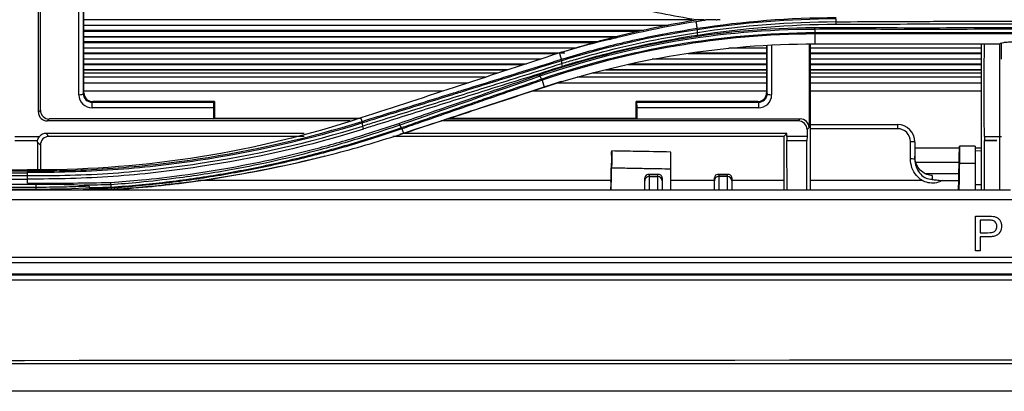
# Model space of a CAD drawing. Units: millimetres. Extents: x 0 to 4075, y 0 to 2906.
# Drawn here: x 824 to 937, y 2091 to 2134 of the extents above; entities that cross this region are included whole.
import ezdxf

# ---------------------------------------------------------------- set-up
doc = ezdxf.new("R2010")
doc.units = ezdxf.units.MM
doc.layers.add('LG-Product', color=3, linetype='Continuous')

msp = doc.modelspace()

# ---------------------------------------------------------------- linework, layer by layer
at = {"layer": 'LG-Product', "color": 3, "linetype": 'Continuous'}
for p, q in [((825.85, 2123.11), (825.85, 2150.94)), ((826.08, 2123.33), (826.08, 2150.93)), ((830.49, 2125.12), (830.49, 2150.69)), ((830.99, 2150.67), (830.99, 2125.25)), ((831.08, 2125.33), (831.08, 2150.66)), ((900.98, 2133.72), (831.08, 2133.72)), ((898.29, 2133.08), (831.08, 2133.08)), ((898.17, 2133.06), (831.08, 2133.06)), ((831.08, 2132.52), (895.48, 2132.52)), ((894.83, 2132.4), (831.08, 2132.4)), ((892.32, 2131.77), (831.08, 2131.77)), ((892.23, 2131.75), (831.08, 2131.75)), ((831.08, 2131.22), (890.35, 2131.22)), ((889.89, 2131.09), (831.08, 2131.09)), ((915.13, 2132.1), (915.13, 2130.96)), ((887.72, 2130.48), (831.08, 2130.48)), ((887.63, 2130.46), (831.08, 2130.46)), ((831.08, 2129.94), (886.38, 2129.94)), ((886, 2129.2), (885.75, 2129.92)), ((901.43, 2129.94), (909.57, 2129.94)), ((909.57, 2130.46), (905.25, 2130.46)), ((909.58, 2130.48), (905.53, 2130.48)), ((909.58, 2130.77), (909.58, 2125.33)), ((909.66, 2125.25), (909.66, 2130.78)), ((910.16, 2130.79), (910.16, 2125.12)), ((914.47, 2130.93), (914.47, 2121.34)), ((934.28, 2130.46), (914.57, 2130.46)), ((914.57, 2129.94), (934.28, 2129.94)), ((914.58, 2130.94), (914.58, 2114.22)), ((934.28, 2130.48), (914.58, 2130.48)), ((915.13, 2130.96), (936.42, 2130.96)), ((885.45, 2129.81), (831.08, 2129.81)), ((883.62, 2129.21), (831.08, 2129.21)), ((883.55, 2129.19), (831.08, 2129.19)), ((909.57, 2129.19), (896.43, 2129.19)), ((909.58, 2129.21), (896.53, 2129.21)), ((909.58, 2129.81), (900.56, 2129.81)), ((934.28, 2129.19), (914.57, 2129.19)), ((934.28, 2129.81), (914.58, 2129.81)), ((934.28, 2129.21), (914.58, 2129.21)), ((831.08, 2128.68), (881.99, 2128.68)), ((881.6, 2128.56), (831.08, 2128.56)), ((879.81, 2127.97), (831.08, 2127.97)), ((879.74, 2127.95), (831.08, 2127.95)), ((909.57, 2127.95), (891.04, 2127.95)), ((909.58, 2127.97), (891.14, 2127.97)), ((909.58, 2128.56), (893.68, 2128.56)), ((894.23, 2128.68), (909.57, 2128.68)), ((914.57, 2128.68), (934.28, 2128.68)), ((934.28, 2127.95), (914.57, 2127.95)), ((934.28, 2128.56), (914.58, 2128.56)), ((934.28, 2127.97), (914.58, 2127.97)), ((878.69, 2127.6), (831.08, 2127.6)), ((877.24, 2127.13), (831.08, 2127.13)), ((883.77, 2126.78), (884.02, 2125.99)), ((909.58, 2127.13), (887.79, 2127.13)), ((909.59, 2127.6), (889.55, 2127.6)), ((934.29, 2127.6), (914.58, 2127.6)), ((934.29, 2127.13), (914.58, 2127.13)), ((872.35, 2125.53), (831.07, 2125.53)), ((831.08, 2126.48), (875.26, 2126.48)), ((909.57, 2125.53), (882.61, 2125.53)), ((885.6, 2126.48), (909.58, 2126.48)), ((914.58, 2126.48), (934.29, 2126.48)), ((934.28, 2125.53), (914.58, 2125.53)), ((830.99, 2125.25), (831.08, 2125.33)), ((832.09, 2124.34), (832.01, 2124.26)), ((832.01, 2124.26), (846, 2124.26)), ((832.01, 2123.62), (832.01, 2124.26)), ((846.08, 2124.34), (832.09, 2124.34)), ((846.08, 2124.34), (846, 2124.26)), ((846.08, 2124.34), (846.08, 2122.44)), ((894.65, 2124.26), (894.58, 2124.34)), ((908.56, 2124.34), (894.58, 2124.34)), ((894.58, 2122.44), (894.58, 2124.34)), ((894.65, 2124.26), (908.64, 2124.26)), ((908.64, 2124.26), (908.56, 2124.34)), ((908.64, 2124.26), (908.64, 2123.62)), ((909.58, 2125.33), (909.66, 2125.25)), ((825.85, 2123.11), (826.08, 2123.33)), ((845.97, 2123.62), (832.01, 2123.62)), ((845.97, 2123.62), (845.97, 2122.34)), ((894.69, 2122.34), (894.69, 2123.62)), ((908.64, 2123.62), (894.69, 2123.62)), ((827.09, 2122.34), (826.86, 2122.11)), ((861.69, 2122.11), (826.86, 2122.11)), ((862.52, 2122.34), (827.09, 2122.34)), ((845.97, 2122.34), (846.08, 2122.44)), ((846.08, 2122.44), (862.92, 2122.44)), ((863.07, 2122.06), (862.94, 2122.45)), ((913.23, 2122.11), (872.17, 2122.11)), ((872.85, 2122.34), (913.45, 2122.34)), ((873.18, 2122.44), (894.58, 2122.44)), ((894.69, 2122.34), (894.58, 2122.44)), ((913.23, 2122.11), (913.45, 2122.34)), ((867.64, 2121.2), (867.81, 2120.69)), ((914.47, 2121.34), (914.24, 2121.11)), ((914.24, 2121.11), (914.24, 2120.34)), ((914.57, 2121.69), (924.64, 2121.69)), ((924.64, 2121.22), (914.57, 2121.22)), ((924.64, 2121.69), (924.64, 2121.22)), ((823.13, 2120.34), (825.98, 2120.34)), ((823.13, 2119.85), (825.75, 2119.85)), ((826.73, 2120.68), (827.06, 2120.34)), ((856.4, 2120.68), (826.73, 2120.68)), ((856.4, 2120.34), (827.06, 2120.34)), ((911.58, 2120.34), (866.62, 2120.34)), ((911.91, 2120.68), (867.78, 2120.68)), ((867.81, 2120.69), (867.81, 2120.68)), ((911.91, 2120.68), (911.58, 2120.34)), ((911.58, 2120.34), (911.58, 2114.21)), ((911.91, 2120.34), (911.91, 2120.68)), ((911.91, 2120.34), (911.92, 2119.85)), ((914.24, 2120.34), (911.91, 2120.34)), ((911.92, 2119.85), (914.23, 2119.85)), ((914.24, 2120.34), (914.23, 2119.85)), ((926.14, 2117.75), (926.14, 2119.72)), ((926.64, 2119.69), (926.64, 2117.72)), ((934.63, 2119.85), (936.08, 2119.85)), ((936.08, 2119.85), (934.63, 2119.85)), ((826.08, 2119.34), (825.73, 2119.69)), ((826.08, 2119.34), (826.08, 2116.56)), ((926.63, 2119.04), (931.76, 2119.04)), ((933.58, 2119.23), (931.77, 2119.23)), ((933.58, 2119.23), (933.58, 2114.21)), ((933.58, 2119.04), (934.28, 2119.04)), ((934.29, 2118.65), (933.58, 2118.66)), ((781.58, 2116.49), (824.58, 2116.49)), ((824.58, 2116.35), (781.58, 2116.35)), ((931.72, 2117.34), (926.75, 2117.34)), ((931.75, 2117.25), (933.58, 2117.25)), ((781.58, 2116.15), (824.58, 2116.15)), ((824.58, 2115.79), (781.58, 2115.79)), ((781.58, 2115.41), (824.58, 2115.41)), ((891.69, 2115.28), (844.23, 2115.28)), ((895.58, 2115.24), (895.58, 2115.56)), ((897.19, 2115.95), (895.96, 2115.95)), ((896.08, 2115.94), (896.08, 2115.72)), ((897.08, 2115.94), (896.08, 2115.94)), ((896.08, 2115.72), (897.08, 2115.72)), ((897.08, 2115.72), (897.08, 2115.94)), ((897.58, 2115.56), (897.58, 2115.24)), ((903.57, 2115.28), (898.58, 2115.28)), ((903.58, 2115.24), (903.58, 2115.56)), ((905.19, 2115.95), (903.96, 2115.95)), ((904.08, 2115.94), (904.08, 2115.72)), ((905.08, 2115.94), (904.08, 2115.94)), ((905.08, 2115.72), (904.08, 2115.72)), ((905.08, 2115.72), (905.08, 2115.94)), ((905.58, 2115.56), (905.58, 2115.24)), ((911.57, 2115.28), (905.58, 2115.28)), ((927.48, 2115.28), (914.57, 2115.28)), ((927.78, 2116.08), (931.7, 2116.08)), ((929.79, 2115.28), (931.69, 2115.28)), ((694.08, 2114.21), (937.65, 2114.21)), ((825.58, 2114.8), (781.58, 2114.8)), ((781.58, 2114.52), (825.58, 2114.52)), ((825.58, 2114.25), (781.58, 2114.25)), ((891.63, 2114.21), (891.71, 2114.44)), ((1457.08, 2113.07), (694.08, 2113.07)), ((694.08, 2106.47), (1457.08, 2106.47)), ((934.14, 2107.18), (933.62, 2107.18)), ((1457.08, 2105.8), (694.08, 2105.8)), ((1478.76, 2104.39), (672.39, 2104.39)), ((1478.76, 2103.84), (672.4, 2103.84)), ((694.08, 2104.57), (1457.08, 2104.57))]:
    msp.add_line(p, q, dxfattribs=at)
for centre, radius in [((924.64, 2119.69), 2), ((924.64, 2119.72), 1.5)]:
    msp.add_arc(centre, radius, 0, 90, dxfattribs=at)
for centre, major_axis, ratio, start_param, end_param in [((830.49, 2125.26), (0.5, 0), 0.275637, 4.712389, 6.228713), ((832, 2125.1), (-1.42, 0.5), 0.980799, 0.335803, 1.918847), ((832, 2125.24), (-0.954, 0.317), 0.972102, 0.318405, 1.901449), ((832.08, 2125.32), (-0.946, 0.336), 0.980799, 0.335803, 1.918847), ((846, 2123.76), (0.008, 0.5), 0.052402, 0.05315, 1.850839), ((894.66, 2123.76), (-0.008, 0.5), 0.052402, 4.432347, 6.230036), ((908.58, 2125.32), (0.946, 0.336), 0.980799, 4.364338, 5.947382), ((908.66, 2125.24), (0.954, 0.317), 0.972102, 4.381736, 5.96478), ((908.66, 2125.1), (1.42, 0.5), 0.980799, 4.364338, 5.947382), ((910.16, 2125.26), (-0.5, 0), 0.275637, 0.054472, 1.570796), ((826.85, 2123.1), (-0.946, 0.336), 0.980799, 0.335803, 1.918847), ((827.08, 2123.32), (-0.946, 0.336), 0.980799, 0.335803, 1.918847), ((913.24, 2121.13), (-0.946, 0.336), 0.980799, 3.477396, 5.06044), ((913.47, 2121.35), (-0.946, 0.336), 0.980799, 3.477396, 5.06044), ((826.74, 2119.66), (-0.429, 0.926), 0.977027, 5.858218, 6.701454), ((827.08, 2119.32), (-0.429, 0.926), 0.977027, 5.858218, 7.411288), ((926.14, 2119.69), (0.5, 0), 0.052336, 0, 1.570796), ((926.14, 2117.72), (0.5, 0), 0.052336, 0, 1.570796), ((896.08, 2115.45), (-0.392, 0.392), 0.790216, 5.381136, 6.951932), ((896.08, 2115.24), (0.5, 0), 0.972908, 1.570796, 3.141593), ((897.08, 2115.45), (0.392, 0.392), 0.790216, 5.614438, 7.185235), ((897.08, 2115.24), (0.5, 0), 0.972908, 0, 1.570796), ((904.08, 2115.45), (-0.392, 0.392), 0.790216, 5.381136, 6.951932), ((904.08, 2115.24), (0.5, 0), 0.972908, 1.570796, 3.141593), ((905.08, 2115.45), (0.392, 0.392), 0.790216, 5.614438, 7.185235), ((905.08, 2115.24), (0.5, 0), 0.972908, 0, 1.570796)]:
    msp.add_ellipse(centre, major_axis=major_axis, ratio=ratio, start_param=start_param, end_param=end_param, dxfattribs=at)
at = {"layer": 'LG-Product', "color": 3, "linetype": 'Continuous', "extrusion": (0, 0, -1)}
msp.add_ellipse((826.73, 2119.67), major_axis=(0.704, -0.714), ratio=0.997305, start_param=2.525875, end_param=3.074892, dxfattribs=at)
at = {"layer": 'LG-Product', "color": 3, "linetype": 'Continuous'}
for points, knots in [([(901.48, 2133.72), (900.15, 2133.95), (897.48, 2134.4), (893.53, 2135.29), (889.61, 2136.31), (887.04, 2137.12), (885.75, 2137.53)], [0, 0, 0, 0, 0.249541, 0.49909, 0.749097, 1, 1, 1, 1]), ([(886.22, 2130.07), (887.48, 2130.46), (889.99, 2131.23), (893.81, 2132.21), (897.63, 2133.06), (900.2, 2133.5), (901.48, 2133.72)], [0, 0, 0, 0, 0.252589, 0.50318, 0.75218, 1, 1, 1, 1]), ([(891.52, 2131.48), (891.84, 2131.56), (892.17, 2131.65), (893.78, 2132.04), (895.07, 2132.34), (898.07, 2132.96), (899.77, 2133.27), (901.48, 2133.54)], [0, 0, 0, 0, 0.09878, 0.09878, 0.490188, 0.490188, 1, 1, 1, 1]), ([(901.48, 2133.54), (901.78, 2133.59), (902.08, 2133.63), (902.45, 2133.69), (902.52, 2133.7), (902.6, 2133.71)], [0, 0, 0, 0, 0.797568, 0.797568, 1, 1, 1, 1]), ([(901.61, 2132.75), (901.59, 2132.89), (901.57, 2133.03), (901.52, 2133.29), (901.5, 2133.42), (901.48, 2133.54)], [0, 0, 0, 0, 0.532343, 0.532343, 1, 1, 1, 1]), ([(902.35, 2133.73), (902.41, 2133.73), (902.48, 2133.72), (902.57, 2133.72), (902.58, 2133.72), (902.6, 2133.71)], [0, 0, 0, 0, 0.854434, 0.854434, 1, 1, 1, 1]), ([(903.8, 2133.74), (903.84, 2133.74), (903.9, 2133.74), (904.05, 2133.75), (904.15, 2133.77), (904.25, 2133.78)], [0, 0, 0, 0, 0.366279, 0.366279, 1, 1, 1, 1]), ([(917.57, 2133.51), (918.12, 2133.51), (918.67, 2133.51), (921.4, 2133.52), (923.58, 2133.53), (928.07, 2133.55), (930.37, 2133.56), (934.97, 2133.57), (937.28, 2133.58), (939.58, 2133.59)], [0, 0, 0, 0, 0.074494, 0.074494, 0.372441, 0.372441, 0.686236, 0.686236, 1, 1, 1, 1]), ([(883.42, 2127.42), (888.44, 2129.13), (893.6, 2130.51), (904.22, 2132.34), (909.66, 2132.8), (915.11, 2132.84)], [0, 0, 0, 0, 0.5, 0.5, 1, 1, 1, 1]), ([(915.11, 2132.63), (909.67, 2132.6), (904.25, 2132.14), (893.66, 2130.32), (888.51, 2128.95), (883.5, 2127.24)], [0, 0, 0, 0, 0.5, 0.5, 1, 1, 1, 1]), ([(886, 2129.2), (886.18, 2129.25), (886.37, 2129.31), (888.61, 2129.99), (890.7, 2130.55), (893.33, 2131.18), (893.86, 2131.3), (895.44, 2131.65), (896.51, 2131.87), (898.92, 2132.32), (900.26, 2132.55), (901.61, 2132.75)], [0, 0, 0, 0, 0.036534, 0.036534, 0.442247, 0.442247, 0.543574, 0.543574, 0.746326, 0.746326, 1, 1, 1, 1]), ([(886.05, 2128.71), (886.56, 2128.87), (887.08, 2129.03), (888.63, 2129.48), (889.66, 2129.77), (892.49, 2130.5), (894.29, 2130.92), (897.94, 2131.67), (899.78, 2132), (901.63, 2132.27)], [0, 0, 0, 0, 0.101495, 0.101495, 0.304576, 0.304576, 0.651499, 0.651499, 1, 1, 1, 1]), ([(915.11, 2132.84), (916.56, 2132.86), (918.01, 2132.86), (920.91, 2132.84), (922.36, 2132.83), (925.96, 2132.82), (928.11, 2132.82), (932.4, 2132.83), (934.54, 2132.84), (938.83, 2132.84), (940.98, 2132.84), (945.27, 2132.84), (947.41, 2132.83), (951.7, 2132.82), (953.85, 2132.82), (958.14, 2132.84), (960.29, 2132.87), (962.97, 2132.85), (963.51, 2132.85), (964.04, 2132.84)], [0, 0, 0, 0, 0.08903, 0.08903, 0.177913, 0.177913, 0.309421, 0.309421, 0.440927, 0.440927, 0.572433, 0.572433, 0.703939, 0.703939, 0.835448, 0.835448, 0.967096, 0.967096, 1, 1, 1, 1]), ([(964.04, 2132.63), (964.04, 2132.63), (964.04, 2132.63), (963.5, 2132.64), (962.97, 2132.65), (960.29, 2132.67), (958.14, 2132.64), (953.85, 2132.62), (951.7, 2132.62), (947.41, 2132.63), (945.27, 2132.63), (940.98, 2132.64), (938.83, 2132.64), (934.54, 2132.64), (932.4, 2132.63), (928.11, 2132.62), (925.96, 2132.62), (922.36, 2132.63), (920.91, 2132.64), (918.01, 2132.66), (916.56, 2132.66), (915.11, 2132.63), (915.11, 2132.63), (915.11, 2132.63)], [0, 0, 0, 0, 0.000001, 0.000001, 0.032892, 0.032892, 0.164486, 0.164486, 0.296036, 0.296036, 0.427564, 0.427564, 0.559075, 0.559075, 0.690601, 0.690601, 0.822148, 0.822148, 0.911057, 0.911057, 0.999999, 0.999999, 1, 1, 1, 1]), ([(915.13, 2132.27), (915.13, 2132.27), (915.13, 2132.27), (916.84, 2132.27), (918.55, 2132.27), (922.41, 2132.28), (924.55, 2132.28), (928.85, 2132.28), (930.99, 2132.28), (934.21, 2132.28), (935.29, 2132.28), (937.43, 2132.27), (938.5, 2132.27), (940.11, 2132.27), (940.65, 2132.27), (943.33, 2132.27), (945.48, 2132.28), (949.77, 2132.28), (951.92, 2132.28), (957.38, 2132.28), (960.71, 2132.27), (964.03, 2132.27), (964.03, 2132.27), (964.03, 2132.27)], [0, 0, 0, 0, 0.000001, 0.000001, 0.105038, 0.105038, 0.236728, 0.236728, 0.368386, 0.368386, 0.434201, 0.434201, 0.500008, 0.500008, 0.532909, 0.532909, 0.664534, 0.664534, 0.796195, 0.796195, 0.999999, 0.999999, 1, 1, 1, 1]), ([(939.58, 2133.25), (937.28, 2133.24), (934.98, 2133.24), (930.37, 2133.22), (928.07, 2133.22), (923.58, 2133.2), (921.4, 2133.18), (918.67, 2133.18), (918.12, 2133.18), (917.57, 2133.18)], [0, 0, 0, 0, 0.313762, 0.313762, 0.627531, 0.627531, 0.925489, 0.925489, 1, 1, 1, 1]), ([(901.66, 2131.94), (899.81, 2131.66), (897.98, 2131.33), (894.34, 2130.59), (892.55, 2130.17), (889.73, 2129.43), (888.69, 2129.15), (887.15, 2128.69), (886.64, 2128.54), (886.13, 2128.38)], [0, 0, 0, 0, 0.34856, 0.34856, 0.695553, 0.695553, 0.898616, 0.898616, 1, 1, 1, 1]), ([(964.02, 2132.1), (960.7, 2132.11), (957.38, 2132.11), (951.92, 2132.11), (949.77, 2132.11), (945.48, 2132.11), (943.33, 2132.11), (940.65, 2132.11), (940.11, 2132.11), (938.5, 2132.11), (937.43, 2132.11), (935.29, 2132.11), (934.21, 2132.11), (930.99, 2132.11), (928.85, 2132.11), (924.56, 2132.11), (922.41, 2132.11), (918.55, 2132.11), (916.84, 2132.11), (915.13, 2132.1)], [0, 0, 0, 0, 0.203761, 0.203761, 0.335419, 0.335419, 0.467078, 0.467078, 0.499992, 0.499992, 0.565824, 0.565824, 0.631656, 0.631656, 0.763321, 0.763321, 0.894981, 0.894981, 1, 1, 1, 1]), ([(938.42, 2131.18), (938.21, 2131.18), (938, 2131.18), (937.61, 2131.16), (937.43, 2131.15), (937.1, 2131.12), (936.95, 2131.11), (936.69, 2131.07), (936.59, 2131.04), (936.46, 2131), (936.43, 2130.98), (936.42, 2130.96)], [0, 0, 0, 0, 0.192458, 0.192458, 0.384351, 0.384351, 0.584542, 0.584542, 0.805403, 0.805403, 1, 1, 1, 1]), ([(934.29, 2114.21), (934.29, 2119.03), (934.28, 2123.85), (934.28, 2129.43), (934.28, 2130.19), (934.28, 2130.96)], [0, 0, 0, 0, 0.863173, 0.863173, 1, 1, 1, 1]), ([(863.07, 2122.06), (863.07, 2122.06), (863.07, 2122.06), (864.25, 2122.43), (865.43, 2122.8), (868.75, 2123.83), (870.87, 2124.49), (873.53, 2125.31), (874.06, 2125.48), (875.66, 2125.97), (876.72, 2126.3), (878.84, 2126.96), (879.91, 2127.29), (882.64, 2128.15), (884.32, 2128.67), (886, 2129.2), (886, 2129.2), (886, 2129.2)], [0, 0, 0, 0, 0.000002, 0.000002, 0.153789, 0.153789, 0.432357, 0.432357, 0.501997, 0.501997, 0.641276, 0.641276, 0.780554, 0.780554, 0.999998, 0.999998, 1, 1, 1, 1]), ([(886.02, 2129.03), (884.33, 2128.5), (882.63, 2127.97), (879.88, 2127.11), (878.82, 2126.78), (876.69, 2126.12), (875.63, 2125.79), (874.04, 2125.29), (873.51, 2125.13), (870.85, 2124.3), (868.73, 2123.64), (865.43, 2122.61), (864.27, 2122.25), (863.1, 2121.88)], [0, 0, 0, 0, 0.221459, 0.221459, 0.360789, 0.360789, 0.50007, 0.50007, 0.569691, 0.569691, 0.848064, 0.848064, 1, 1, 1, 1]), ([(863.14, 2121.54), (863.68, 2121.71), (864.21, 2121.88), (866.88, 2122.71), (869, 2123.38), (873.26, 2124.71), (875.38, 2125.37), (880.35, 2126.92), (883.2, 2127.81), (886.05, 2128.71)], [0, 0, 0, 0, 0.069555, 0.069555, 0.34793, 0.34793, 0.62649, 0.62649, 1, 1, 1, 1]), ([(886.13, 2128.38), (883.27, 2127.47), (880.42, 2126.58), (875.46, 2125.03), (873.33, 2124.36), (869.09, 2123.03), (866.96, 2122.36), (864.29, 2121.52), (863.76, 2121.36), (863.23, 2121.19)], [0, 0, 0, 0, 0.37363, 0.37363, 0.652144, 0.652144, 0.930429, 0.930429, 1, 1, 1, 1]), ([(867.3, 2121.83), (869.24, 2122.5), (872.38, 2123.59), (877.75, 2125.45), (881.18, 2126.64), (883.42, 2127.42)], [0, 0, 0, 0, 0.361032, 0.583215, 1, 1, 1, 1]), ([(867.57, 2121.34), (868.31, 2121.59), (869.06, 2121.85), (871.75, 2122.79), (873.69, 2123.46), (876.12, 2124.3), (876.6, 2124.47), (879.03, 2125.31), (880.98, 2125.98), (883.18, 2126.74), (883.44, 2126.83), (883.69, 2126.92)], [0, 0, 0, 0, 0.138229, 0.138229, 0.499907, 0.499907, 0.590361, 0.590361, 0.95233, 0.95233, 1, 1, 1, 1]), ([(883.77, 2126.78), (883.77, 2126.78), (883.77, 2126.78), (883.53, 2126.7), (883.29, 2126.61), (881.1, 2125.86), (879.15, 2125.19), (876.73, 2124.35), (876.24, 2124.18), (873.81, 2123.34), (871.87, 2122.66), (869.16, 2121.73), (868.4, 2121.47), (867.64, 2121.2), (867.64, 2121.2), (867.64, 2121.2)], [0, 0, 0, 0, 0.000003, 0.000003, 0.045013, 0.045013, 0.406873, 0.406873, 0.497337, 0.497337, 0.859199, 0.859199, 0.999997, 0.999997, 1, 1, 1, 1]), ([(885.96, 2126.63), (882.86, 2125.61), (876.81, 2123.63), (870.76, 2121.65), (867.81, 2120.68)], [0, 0, 0, 0, 0.513511, 1, 1, 1, 1]), ([(867.81, 2120.69), (868.13, 2120.79), (868.44, 2120.89), (870.02, 2121.41), (871.28, 2121.82), (874.46, 2122.86), (876.37, 2123.49), (880.2, 2124.74), (882.11, 2125.37), (884.02, 2125.99)], [0, 0, 0, 0, 0.058377, 0.058377, 0.291889, 0.291889, 0.645935, 0.645935, 1, 1, 1, 1]), ([(862.94, 2122.45), (856.93, 2120.48), (850.76, 2118.99), (838.23, 2116.99), (831.92, 2116.49), (825.24, 2116.49), (824.91, 2116.49), (824.58, 2116.49)], [0, 0, 0, 0, 0.487206, 0.487206, 0.974412, 0.974412, 1, 1, 1, 1]), ([(824.58, 2116.37), (827.87, 2116.37), (831.14, 2116.45), (837.67, 2116.91), (840.92, 2117.27), (850.61, 2118.7), (856.95, 2120.15), (863.07, 2122.06)], [0, 0, 0, 0, 0.25, 0.25, 0.5, 0.5, 1, 1, 1, 1]), ([(863.1, 2121.88), (856.98, 2119.97), (850.63, 2118.51), (840.94, 2117.07), (837.68, 2116.71), (831.14, 2116.26), (827.86, 2116.18), (824.58, 2116.18)], [0, 0, 0, 0, 0.5, 0.5, 0.75, 0.75, 1, 1, 1, 1]), ([(824.58, 2115.83), (827.87, 2115.82), (831.15, 2115.89), (837.7, 2116.36), (840.97, 2116.73), (850.66, 2118.18), (857.02, 2119.6), (863.15, 2121.53)], [0, 0, 0, 0, 0.25, 0.25, 0.5, 0.5, 1, 1, 1, 1]), ([(863.23, 2121.17), (857.09, 2119.23), (850.72, 2117.8), (841, 2116.34), (837.73, 2115.97), (831.17, 2115.5), (827.87, 2115.43), (824.58, 2115.44)], [0, 0, 0, 0, 0.5, 0.5, 0.75, 0.75, 1, 1, 1, 1]), ([(834.15, 2115.04), (835.33, 2115.14), (838.07, 2115.35), (842.74, 2115.89), (847.9, 2116.7), (853.17, 2117.77), (858.3, 2119.04), (863.01, 2120.4), (866.03, 2121.4), (867.3, 2121.83)], [0, 0, 0, 0, 0.103597, 0.240631, 0.41114, 0.562825, 0.715146, 0.880021, 1, 1, 1, 1]), ([(867.39, 2121.62), (866.24, 2121.24), (863.22, 2120.22), (856.88, 2118.35), (849.44, 2116.66), (842.44, 2115.59), (837.76, 2115.06), (835.26, 2114.86), (834.16, 2114.78)], [0, 0, 0, 0, 0.108577, 0.284648, 0.588661, 0.780778, 0.904343, 1, 1, 1, 1]), ([(834.19, 2114.51), (834.74, 2114.55), (835.29, 2114.59), (836.88, 2114.72), (837.92, 2114.82), (840, 2115.04), (841.04, 2115.16), (844.14, 2115.57), (846.2, 2115.89), (848.76, 2116.35), (849.27, 2116.45), (850.8, 2116.75), (851.82, 2116.96), (853.85, 2117.4), (854.86, 2117.64), (856.87, 2118.13), (857.86, 2118.39), (860.85, 2119.19), (862.82, 2119.77), (865.7, 2120.7), (866.64, 2121.02), (867.57, 2121.34), (867.57, 2121.34), (867.57, 2121.34)], [0, 0, 0, 0, 0.04781, 0.04781, 0.138725, 0.138725, 0.229641, 0.229641, 0.411607, 0.411607, 0.45706, 0.45706, 0.548251, 0.548251, 0.639366, 0.639366, 0.73029, 0.73029, 0.912246, 0.912246, 0.999998, 0.999998, 1, 1, 1, 1]), ([(867.64, 2121.2), (867.64, 2121.2), (867.64, 2121.2), (866.72, 2120.89), (865.8, 2120.58), (862.92, 2119.65), (860.94, 2119.07), (857.95, 2118.26), (856.95, 2118), (854.94, 2117.51), (853.93, 2117.28), (851.89, 2116.83), (850.87, 2116.62), (849.34, 2116.32), (848.82, 2116.23), (846.26, 2115.76), (844.19, 2115.44), (841.08, 2115.03), (840.04, 2114.91), (837.95, 2114.69), (836.91, 2114.59), (835.31, 2114.46), (834.75, 2114.42), (834.2, 2114.38)], [0, 0, 0, 0, 0.000002, 0.000002, 0.086542, 0.086542, 0.268647, 0.268647, 0.359651, 0.359651, 0.45085, 0.45085, 0.54213, 0.54213, 0.587629, 0.587629, 0.769789, 0.769789, 0.86081, 0.86081, 0.951834, 0.951834, 1, 1, 1, 1]), ([(891.79, 2118.66), (891.79, 2118.66), (891.79, 2118.62), (891.79, 2118.47), (891.79, 2118.36), (891.78, 2118.08), (891.78, 2117.91), (891.78, 2117.53), (891.77, 2117.32), (891.77, 2116.98), (891.76, 2116.86), (891.76, 2116.73)], [0, 0, 0, 0, 0.219895, 0.219895, 0.439791, 0.439791, 0.65968, 0.65968, 0.879554, 0.879554, 1, 1, 1, 1]), ([(891.76, 2118.17), (891.76, 2118.32), (891.76, 2118.45), (891.77, 2118.62), (891.77, 2118.66), (891.77, 2118.66)], [0, 0, 0, 0, 0.485433, 0.485433, 1, 1, 1, 1]), ([(898.58, 2118.54), (897.24, 2118.57), (895.91, 2118.59), (893.65, 2118.63), (892.72, 2118.65), (891.79, 2118.66)], [0, 0, 0, 0, 0.588928, 0.588928, 1, 1, 1, 1]), ([(931.72, 2117.25), (931.72, 2117.35), (931.73, 2117.46), (931.73, 2117.82), (931.74, 2118.07), (931.75, 2118.51), (931.75, 2118.7), (931.76, 2119), (931.76, 2119.11), (931.77, 2119.21), (931.77, 2119.23), (931.77, 2119.23), (931.77, 2119.19), (931.77, 2119.01), (931.77, 2118.87), (931.77, 2118.53), (931.77, 2118.31), (931.76, 2117.84), (931.76, 2117.58), (931.75, 2117.29), (931.75, 2117.27), (931.75, 2117.25)], [0, 0, 0, 0, 0.04697, 0.04697, 0.170982, 0.170982, 0.294995, 0.294995, 0.418994, 0.418994, 0.495931, 0.495931, 0.619883, 0.619883, 0.743834, 0.743834, 0.867787, 0.867787, 0.991752, 0.991752, 1, 1, 1, 1]), ([(858.8, 2118.06), (858.17, 2117.9), (855.7, 2117.3), (851.34, 2116.36), (845.69, 2115.39), (839.97, 2114.65), (836.12, 2114.36), (834.19, 2114.21)], [0, 0, 0, 0, 0.07839, 0.306718, 0.536138, 0.767088, 1, 1, 1, 1]), ([(898.58, 2116.61), (898.58, 2116.84), (898.58, 2117.06), (898.58, 2117.48), (898.58, 2117.68), (898.58, 2118.02), (898.58, 2118.16), (898.58, 2118.39), (898.58, 2118.47), (898.58, 2118.53), (898.58, 2118.54), (898.58, 2118.54)], [0, 0, 0, 0, 0.219849, 0.219849, 0.439701, 0.439701, 0.659518, 0.659518, 0.87932, 0.87932, 1, 1, 1, 1]), ([(927.48, 2115.28), (927.23, 2115.43), (927, 2115.62), (926.59, 2116.11), (926.42, 2116.42), (926.19, 2117.06), (926.14, 2117.41), (926.14, 2117.75)], [0, 0, 0, 0, 0.300719, 0.300719, 0.651024, 0.651024, 1, 1, 1, 1]), ([(928.64, 2115.85), (928.53, 2115.85), (928.43, 2115.86), (928.1, 2115.91), (927.88, 2116), (927.48, 2116.24), (927.29, 2116.41), (926.97, 2116.8), (926.85, 2117.04), (926.68, 2117.53), (926.64, 2117.8), (926.64, 2118.06)], [0, 0, 0, 0, 0.092821, 0.092821, 0.30095, 0.30095, 0.526023, 0.526023, 0.762389, 0.762389, 1, 1, 1, 1]), ([(926.64, 2117.72), (926.64, 2117.44), (926.68, 2117.15), (926.86, 2116.61), (927, 2116.36), (927.34, 2115.93), (927.54, 2115.76), (927.97, 2115.52), (928.19, 2115.44), (928.49, 2115.41), (928.56, 2115.4), (928.64, 2115.4)], [0, 0, 0, 0, 0.252774, 0.252774, 0.503602, 0.503602, 0.733775, 0.733775, 0.935651, 0.935651, 1, 1, 1, 1]), ([(824.58, 2116.37), (824.58, 2116.39), (824.58, 2116.41), (824.58, 2116.45), (824.58, 2116.47), (824.58, 2116.49)], [0, 0, 0, 0, 0.501998, 0.501998, 1, 1, 1, 1]), ([(824.58, 2116.18), (824.58, 2116.22), (824.58, 2116.26), (824.58, 2116.32), (824.58, 2116.35), (824.58, 2116.37), (824.58, 2116.37), (824.58, 2116.37)], [0, 0, 0, 0, 0.411255, 0.411255, 0.82251, 0.82251, 1, 1, 1, 1]), ([(891.69, 2115.11), (891.69, 2115.34), (891.7, 2115.58), (891.71, 2116.03), (891.71, 2116.25), (891.72, 2116.54), (891.72, 2116.64), (891.72, 2116.73)], [0, 0, 0, 0, 0.385727, 0.385727, 0.771454, 0.771454, 1, 1, 1, 1]), ([(891.76, 2116.73), (892.43, 2116.72), (893.1, 2116.71), (894.43, 2116.69), (895.1, 2116.67), (896.7, 2116.65), (897.64, 2116.63), (898.58, 2116.61)], [0, 0, 0, 0, 0.293422, 0.293422, 0.586844, 0.586844, 1, 1, 1, 1]), ([(931.67, 2114.21), (931.67, 2114.7), (931.68, 2115.18), (931.7, 2116.19), (931.71, 2116.72), (931.72, 2117.25)], [0, 0, 0, 0, 0.476945, 0.476945, 1, 1, 1, 1]), ([(824.58, 2115.83), (824.58, 2115.85), (824.58, 2115.88), (824.58, 2115.94), (824.58, 2115.97), (824.58, 2116.03), (824.58, 2116.06), (824.58, 2116.12), (824.58, 2116.15), (824.58, 2116.18)], [0, 0, 0, 0, 0.25, 0.25, 0.5, 0.5, 0.75, 0.75, 1, 1, 1, 1]), ([(824.58, 2115.44), (824.58, 2115.5), (824.58, 2115.57), (824.58, 2115.68), (824.58, 2115.74), (824.58, 2115.8), (824.58, 2115.81), (824.58, 2115.83)], [0, 0, 0, 0, 0.473691, 0.473691, 0.884154, 0.884154, 1, 1, 1, 1]), ([(824.58, 2114.96), (824.58, 2115.03), (824.58, 2115.11), (824.58, 2115.27), (824.58, 2115.35), (824.58, 2115.44)], [0, 0, 0, 0, 0.467084, 0.467084, 1, 1, 1, 1]), ([(895.58, 2114.21), (895.58, 2114.25), (895.58, 2114.3), (895.58, 2114.48), (895.58, 2114.63), (895.58, 2114.93), (895.58, 2115.08), (895.58, 2115.24)], [0, 0, 0, 0, 0.130595, 0.130595, 0.565296, 0.565296, 1, 1, 1, 1]), ([(896.08, 2115.72), (896.08, 2115.57), (896.08, 2115.41), (896.08, 2115.12), (896.08, 2114.97), (896.08, 2114.69), (896.08, 2114.55), (896.08, 2114.35), (896.08, 2114.28), (896.08, 2114.21)], [0, 0, 0, 0, 0.285221, 0.285221, 0.570504, 0.570504, 0.855717, 0.855717, 1, 1, 1, 1]), ([(897.08, 2114.21), (897.08, 2114.28), (897.08, 2114.35), (897.08, 2114.55), (897.08, 2114.69), (897.08, 2114.97), (897.08, 2115.12), (897.08, 2115.41), (897.08, 2115.57), (897.08, 2115.72)], [0, 0, 0, 0, 0.144283, 0.144283, 0.429496, 0.429496, 0.714779, 0.714779, 1, 1, 1, 1]), ([(897.58, 2115.24), (897.58, 2115.08), (897.58, 2114.93), (897.58, 2114.63), (897.58, 2114.48), (897.58, 2114.3), (897.58, 2114.25), (897.58, 2114.21)], [0, 0, 0, 0, 0.434704, 0.434704, 0.869405, 0.869405, 1, 1, 1, 1]), ([(903.58, 2114.21), (903.58, 2114.25), (903.58, 2114.3), (903.58, 2114.62), (903.58, 2114.92), (903.58, 2115.24)], [0, 0, 0, 0, 0.130968, 0.130968, 1, 1, 1, 1]), ([(904.08, 2115.72), (904.08, 2115.41), (904.08, 2115.11), (904.08, 2114.69), (904.08, 2114.55), (904.08, 2114.35), (904.08, 2114.28), (904.08, 2114.21)], [0, 0, 0, 0, 0.570274, 0.570274, 0.855617, 0.855617, 1, 1, 1, 1]), ([(905.08, 2114.21), (905.08, 2114.28), (905.08, 2114.35), (905.08, 2114.55), (905.08, 2114.69), (905.08, 2115.11), (905.08, 2115.41), (905.08, 2115.72)], [0, 0, 0, 0, 0.144383, 0.144383, 0.429726, 0.429726, 1, 1, 1, 1]), ([(905.58, 2115.24), (905.58, 2114.92), (905.58, 2114.62), (905.58, 2114.3), (905.58, 2114.25), (905.58, 2114.21)], [0, 0, 0, 0, 0.869031, 0.869031, 1, 1, 1, 1]), ([(929.79, 2115.28), (929.59, 2115.16), (929.37, 2115.07), (928.89, 2114.96), (928.62, 2114.95), (928.1, 2115.02), (927.85, 2115.09), (927.59, 2115.22), (927.57, 2115.23), (927.53, 2115.26), (927.5, 2115.27), (927.48, 2115.28)], [0, 0, 0, 0, 0.291506, 0.291506, 0.614835, 0.614835, 0.93865, 0.93865, 0.968769, 0.968769, 1, 1, 1, 1]), ([(928.64, 2115.85), (928.64, 2115.79), (928.64, 2115.73), (928.64, 2115.58), (928.64, 2115.49), (928.64, 2115.4)], [0, 0, 0, 0, 0.385606, 0.385606, 1, 1, 1, 1]), ([(928.64, 2115.4), (928.64, 2115.4), (928.64, 2115.4), (928.79, 2115.37), (928.95, 2115.35), (929.33, 2115.3), (929.56, 2115.28), (929.79, 2115.28)], [0, 0, 0, 0, 0.007442, 0.007442, 0.417728, 0.417728, 1, 1, 1, 1]), ([(828.88, 2114.83), (828.82, 2114.83), (828.75, 2114.83), (827.65, 2114.8), (826.61, 2114.79), (825.58, 2114.8)], [0, 0, 0, 0, 0.061045, 0.061045, 1, 1, 1, 1]), ([(825.58, 2114.52), (825.58, 2114.52), (825.58, 2114.52), (826.61, 2114.52), (827.65, 2114.53), (829.67, 2114.57), (830.66, 2114.61), (831.64, 2114.65)], [0, 0, 0, 0, 0.00001, 0.00001, 0.512788, 0.512788, 1, 1, 1, 1]), ([(825.67, 2114.96), (827.07, 2114.96), (829.89, 2114.97), (832.72, 2115.02), (834.15, 2115.05)], [0, 0, 0, 0, 0.492218, 1, 1, 1, 1]), ([(825.67, 2114.93), (826.18, 2114.93), (826.69, 2114.91), (827.73, 2114.87), (828.26, 2114.85), (828.82, 2114.83), (828.85, 2114.83), (828.88, 2114.83)], [0, 0, 0, 0, 0.473383, 0.473383, 0.972718, 0.972718, 1, 1, 1, 1]), ([(828.88, 2114.83), (829.11, 2114.82), (829.33, 2114.82), (830.07, 2114.79), (830.6, 2114.76), (831.11, 2114.73)], [0, 0, 0, 0, 0.300035, 0.300035, 1, 1, 1, 1]), ([(831.13, 2114.72), (831.18, 2114.72), (831.23, 2114.72), (831.33, 2114.71), (831.37, 2114.71), (831.45, 2114.7), (831.47, 2114.69), (831.52, 2114.69), (831.54, 2114.68), (831.57, 2114.68), (831.58, 2114.68), (831.61, 2114.67), (831.62, 2114.67), (831.63, 2114.66), (831.63, 2114.66), (831.64, 2114.66), (831.64, 2114.65), (831.64, 2114.65), (831.64, 2114.65), (831.64, 2114.65)], [0, 0, 0, 0, 0.289727, 0.289727, 0.543032, 0.543032, 0.70813, 0.70813, 0.815841, 0.815841, 0.886318, 0.886318, 0.950387, 0.950387, 0.975769, 0.975769, 0.99369, 0.99369, 1, 1, 1, 1]), ([(831.74, 2114.47), (831.74, 2114.46), (831.74, 2114.46), (831.74, 2114.46), (831.75, 2114.45), (831.77, 2114.44), (831.79, 2114.44), (831.89, 2114.42), (831.97, 2114.42), (832.06, 2114.41), (832.06, 2114.41), (832.06, 2114.41)], [0, 0, 0, 0, 0.030486, 0.030486, 0.080724, 0.080724, 0.264428, 0.264428, 0.993434, 0.993434, 1, 1, 1, 1]), ([(833.57, 2114.36), (833.57, 2114.36), (833.57, 2114.36), (833.56, 2114.36), (833.55, 2114.36), (833.5, 2114.36), (833.45, 2114.36), (833.35, 2114.36), (833.3, 2114.36), (833.24, 2114.36)], [0, 0, 0, 0, 0.042253, 0.042253, 0.138141, 0.138141, 0.532639, 0.532639, 1, 1, 1, 1]), ([(833.57, 2114.36), (833.67, 2114.33), (833.77, 2114.31), (833.96, 2114.27), (834.07, 2114.24), (834.17, 2114.22)], [0, 0, 0, 0, 0.470489, 0.470489, 1, 1, 1, 1]), ([(834.2, 2114.38), (834.2, 2114.38), (834.2, 2114.38), (834.2, 2114.35), (834.2, 2114.33), (834.2, 2114.28), (834.2, 2114.25), (834.2, 2114.22)], [0, 0, 0, 0, 0.045041, 0.045041, 0.491344, 0.491344, 1, 1, 1, 1]), ([(842.56, 2115.01), (841.91, 2114.93), (841.26, 2114.86), (840.48, 2114.77), (840.35, 2114.75), (840.22, 2114.74)], [0, 0, 0, 0, 0.832749, 0.832749, 1, 1, 1, 1]), ([(891.68, 2114.34), (891.68, 2114.36), (891.68, 2114.38), (891.68, 2114.45), (891.68, 2114.5), (891.68, 2114.54)], [0, 0, 0, 0, 0.331803, 0.331803, 1, 1, 1, 1]), ([(933.62, 2111.18), (933.81, 2111.18), (934, 2111.18), (934.37, 2111.18), (934.56, 2111.18), (935.06, 2111.18), (935.38, 2111.2), (935.69, 2111.14)], [0, 0, 0, 0, 0.271777, 0.271777, 0.543554, 0.543554, 1, 1, 1, 1]), ([(935.69, 2111.14), (935.82, 2111.12), (935.95, 2111.08), (936.15, 2110.97), (936.24, 2110.91), (936.37, 2110.76), (936.43, 2110.67), (936.53, 2110.47), (936.57, 2110.35), (936.61, 2110.07), (936.6, 2109.9), (936.55, 2109.6), (936.5, 2109.47), (936.37, 2109.26), (936.3, 2109.17), (936.13, 2109.02), (936.03, 2108.96), (935.76, 2108.86), (935.58, 2108.83), (934.98, 2108.78), (934.56, 2108.8), (934.14, 2108.8)], [0, 0, 0, 0, 0.082733, 0.082733, 0.147552, 0.147552, 0.211921, 0.211921, 0.288896, 0.288896, 0.393535, 0.393535, 0.480646, 0.480646, 0.55139, 0.55139, 0.62295, 0.62295, 0.736777, 0.736777, 1, 1, 1, 1]), ([(935.62, 2110.67), (935.48, 2110.71), (935.33, 2110.7), (935.05, 2110.71), (934.91, 2110.71), (934.56, 2110.71), (934.35, 2110.71), (934.14, 2110.71)], [0, 0, 0, 0, 0.292289, 0.292289, 0.578888, 0.578888, 1, 1, 1, 1]), ([(934.14, 2109.27), (934.53, 2109.27), (934.91, 2109.25), (935.4, 2109.29), (935.5, 2109.3), (935.67, 2109.35), (935.74, 2109.38), (935.86, 2109.46), (935.91, 2109.52), (935.99, 2109.63), (936.02, 2109.69), (936.06, 2109.84), (936.07, 2109.94), (936.06, 2110.13), (936.04, 2110.24), (935.97, 2110.4), (935.93, 2110.46), (935.83, 2110.56), (935.77, 2110.61), (935.68, 2110.65), (935.65, 2110.66), (935.62, 2110.67)], [0, 0, 0, 0, 0.357479, 0.357479, 0.451849, 0.451849, 0.520398, 0.520398, 0.590197, 0.590197, 0.649552, 0.649552, 0.739682, 0.739682, 0.835083, 0.835083, 0.903253, 0.903253, 0.972017, 0.972017, 1, 1, 1, 1])]:
    msp.add_open_spline(points, degree=3, knots=knots, dxfattribs=at)
for points, degree in [([(902.35, 2133.73), (902.06, 2133.72), (901.77, 2133.72), (901.48, 2133.72)], 3), ([(901.61, 2132.75), (906.87, 2133.56), (912.22, 2133.98), (917.58, 2133.99)], 3), ([(917.58, 2133.83), (912.22, 2133.81), (906.87, 2133.39), (901.62, 2132.59)], 3), ([(901.63, 2132.27), (906.88, 2133.09), (912.22, 2133.5), (917.57, 2133.52)], 3), ([(903.8, 2133.74), (903.39, 2133.73), (902.99, 2133.72), (902.6, 2133.71)], 3), ([(917.57, 2133.52), (917.58, 2133.83)], 1), ([(917.57, 2133.18), (917.57, 2133.3), (917.57, 2133.43), (917.57, 2133.52)], 3), ([(883.69, 2126.92), (893.62, 2130.34), (904.31, 2132.23), (915.13, 2132.27)], 3), ([(901.62, 2132.58), (896.29, 2131.79), (891.08, 2130.6), (886.02, 2129.03)], 3), ([(901.61, 2132.58), (901.61, 2132.68), (901.61, 2132.74), (901.63, 2132.75)], 3), ([(901.63, 2132.27), (901.63, 2132.38), (901.62, 2132.48), (901.62, 2132.59)], 3), ([(901.66, 2131.94), (901.65, 2132.06), (901.63, 2132.18), (901.63, 2132.27)], 3), ([(917.57, 2133.18), (912.23, 2133.17), (906.9, 2132.75), (901.66, 2131.93)], 3), ([(915.11, 2132.84), (915.11, 2132.76), (915.11, 2132.69), (915.11, 2132.63)], 3), ([(915.11, 2132.63), (915.13, 2132.27)], 1), ([(915.12, 2132.27), (915.13, 2132.18), (915.13, 2132.12), (915.13, 2132.1)], 3), ([(915.13, 2132.1), (904.35, 2132.07), (893.67, 2130.19), (883.77, 2126.78)], 3), ([(891.52, 2131.48), (889.74, 2131.06), (887.97, 2130.58), (886.22, 2130.06)], 3), ([(885.75, 2129.92), (878.16, 2127.43), (870.56, 2124.94), (862.94, 2122.45)], 3), ([(884.03, 2125.99), (894.02, 2129.27), (904.56, 2130.96), (915.13, 2130.96)], 3), ([(886.22, 2130.06), (886.06, 2130.02), (885.91, 2129.97), (885.75, 2129.92)], 3), ([(934.63, 2120.34), (934.61, 2123.94), (934.62, 2127.48), (934.63, 2130.98)], 3), ([(936.42, 2126.53), (936.42, 2128.02), (936.42, 2129.51), (936.42, 2130.98)], 3), ([(936.58, 2129.19), (936.58, 2129.78), (936.58, 2130.37), (936.58, 2130.97)], 3), ([(886, 2129.02), (885.99, 2129.12), (886, 2129.18), (886.02, 2129.2)], 3), ([(886.05, 2128.71), (886.04, 2128.81), (886.03, 2128.92), (886.02, 2129.03)], 3), ([(886.13, 2128.38), (886.09, 2128.49), (886.06, 2128.61), (886.05, 2128.71)], 3), ([(883.5, 2127.24), (878.11, 2125.37), (872.77, 2123.5), (867.39, 2121.62)], 3), ([(883.42, 2127.42), (883.44, 2127.35), (883.47, 2127.29), (883.5, 2127.24)], 3), ([(883.5, 2127.24), (883.69, 2126.92)], 1), ([(883.69, 2126.92), (883.73, 2126.84), (883.76, 2126.79), (883.77, 2126.78)], 3), ([(936.42, 2115.58), (936.42, 2119.33), (936.42, 2122.98), (936.42, 2126.53)], 3), ([(884.02, 2125.99), (884.02, 2125.99), (884.02, 2125.99), (884.03, 2125.99)], 3), ([(863.1, 2121.89), (863.08, 2121.98), (863.07, 2122.05), (863.07, 2122.06)], 3), ([(863.15, 2121.53), (863.1, 2121.88)], 1), ([(863.23, 2121.17), (863.19, 2121.3), (863.16, 2121.42), (863.15, 2121.53)], 3), ([(867.4, 2121.62), (867.57, 2121.34)], 1), ([(867.57, 2121.34), (867.6, 2121.26), (867.63, 2121.21), (867.64, 2121.2)], 3), ([(825.73, 2119.69), (825.73, 2119.74), (825.74, 2119.79), (825.75, 2119.85)], 3), ([(860.12, 2118.42), (862.71, 2119.1), (865.27, 2119.85), (867.81, 2120.69)], 3), ([(867.81, 2120.68), (867.67, 2120.64), (867.53, 2120.59), (867.39, 2120.55)], 3), ([(867.81, 2120.69), (867.81, 2120.69), (867.81, 2120.69), (867.81, 2120.69)], 3), ([(911.95, 2114.22), (911.93, 2116.1), (911.92, 2117.98), (911.92, 2119.85)], 3), ([(914.2, 2114.22), (914.22, 2116.11), (914.23, 2117.99), (914.23, 2119.85)], 3), ([(934.63, 2120.34), (934.63, 2120.17), (934.63, 2120.01), (934.63, 2119.85)], 3), ([(934.63, 2120.34), (936.58, 2120.34)], 1), ([(934.66, 2114.23), (934.65, 2116.12), (934.64, 2118), (934.63, 2119.85)], 3), ([(825.73, 2119.69), (825.73, 2118.65), (825.73, 2117.6), (825.72, 2116.56)], 3), ([(891.79, 2118.66), (891.78, 2118.66), (891.78, 2118.66), (891.77, 2118.66)], 3), ([(842.56, 2115.01), (848.48, 2115.77), (854.34, 2116.91), (860.12, 2118.42)], 3), ([(891.76, 2118.17), (891.74, 2117.69), (891.73, 2117.21), (891.72, 2116.73)], 3), ([(891.72, 2114.21), (891.73, 2115.05), (891.75, 2115.89), (891.76, 2116.73)], 3), ([(898.58, 2114.21), (898.58, 2115.01), (898.58, 2115.81), (898.58, 2116.61)], 3), ([(931.75, 2117.25), (931.73, 2116.24), (931.72, 2115.23), (931.7, 2114.21)], 3), ([(936.42, 2114.21), (936.42, 2114.67), (936.42, 2115.12), (936.42, 2115.58)], 3), ([(824.58, 2114.96), (824.94, 2114.96), (825.31, 2114.96), (825.67, 2114.96)], 3), ([(825.58, 2114.52), (825.58, 2114.59), (825.58, 2114.69), (825.58, 2114.8)], 3), ([(825.58, 2114.25), (825.58, 2114.52)], 1), ([(832.06, 2114.41), (829.9, 2114.31), (827.74, 2114.25), (825.58, 2114.25)], 3), ([(830.62, 2114.21), (831.61, 2114.25), (832.59, 2114.3), (833.57, 2114.36)], 3), ([(834.16, 2114.78), (833.14, 2114.76), (832.12, 2114.74), (831.11, 2114.72)], 3), ([(831.64, 2114.65), (831.67, 2114.59), (831.7, 2114.53), (831.74, 2114.47)], 3), ([(831.74, 2114.47), (832.55, 2114.48), (833.37, 2114.49), (834.19, 2114.51)], 3), ([(832.06, 2114.41), (832.45, 2114.38), (832.85, 2114.36), (833.24, 2114.36)], 3), ([(834.2, 2114.38), (833.88, 2114.37), (833.56, 2114.37), (833.24, 2114.36)], 3), ([(834.16, 2114.78), (834.17, 2114.69), (834.18, 2114.6), (834.19, 2114.51)], 3), ([(834.19, 2114.51), (834.19, 2114.44), (834.2, 2114.39), (834.2, 2114.38)], 3), ([(834.2, 2114.22), (837, 2114.4), (839.79, 2114.66), (842.56, 2115.01)], 3), ([(891.69, 2115.11), (891.69, 2114.92), (891.68, 2114.73), (891.68, 2114.54)], 3), ([(891.71, 2114.21), (891.71, 2114.29), (891.71, 2114.37), (891.71, 2114.44)], 3), ([(933.58, 2114.81), (933.81, 2114.81), (934.05, 2114.81), (934.29, 2114.82)], 3), ([(933.62, 2107.18), (933.62, 2108.51), (933.62, 2109.85), (933.62, 2111.18)], 3), ([(934.14, 2110.71), (934.14, 2110.23), (934.14, 2109.75), (934.14, 2109.27)], 3), ([(934.14, 2108.8), (934.14, 2108.26), (934.14, 2107.72), (934.14, 2107.18)], 3), ([(1075.58, 2094.72), (941.54, 2094.63), (807.51, 2094.55), (673.47, 2094.55)], 3), ([(673.47, 2094.26), (807.51, 2094.26), (941.54, 2094.26), (1075.58, 2094.26)], 3), ([(673.78, 2094.26), (807.71, 2094.26), (941.64, 2094.26), (1075.58, 2094.26)], 3), ([(1075.58, 2091.06), (941.64, 2091.06), (807.71, 2091.06), (673.78, 2091.06)], 3)]:
    msp.add_open_spline(points, degree=degree, dxfattribs=at)
for points, weights in [([(867.3, 2121.83), (867.34, 2121.71), (867.39, 2121.62)], [1, 0.940047825873, 1]), ([(834.14, 2115.04), (834.15, 2114.89), (834.16, 2114.78)], [1, 0.948204940049, 1])]:
    msp.add_rational_spline(points, weights, degree=2, dxfattribs=at)

doc.saveas('drawing.dxf')
